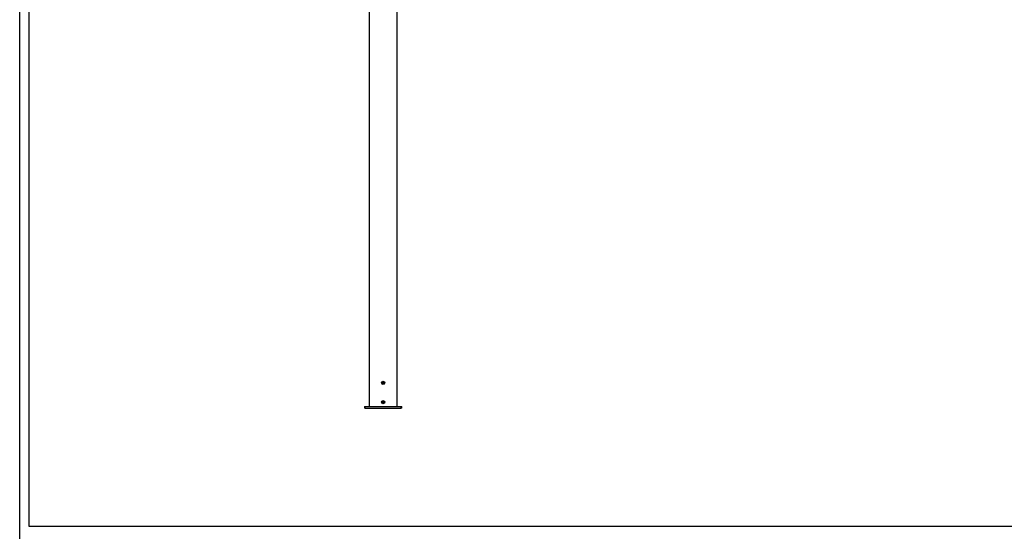
# Model space of a CAD drawing. Units: millimetres. Extents: x -30797 to 2174848, y -36110 to 7592.
# Drawn here: x -30797 to -25555, y -15437 to -12712 of the extents above; entities that cross this region are included whole.
import ezdxf

# ---------------------------------------------------------------- set-up
doc = ezdxf.new("R2010")
doc.units = ezdxf.units.MM
doc.header["$LTSCALE"] = 5
doc.layers.add('SLT_tabelka', color=20, linetype='Continuous')
doc.layers.add('system', color=120, linetype='Continuous', lineweight=25)

msp = doc.modelspace()

# ---------------------------------------------------------------- linework, layer by layer
at = {"layer": 'SLT_tabelka'}
for points in [[(-30797.4, 7591.5), (-9897.4, 7591.5), (-9897.4, -36110.2), (-30797.4, -36110.2)], [(-30747.4, -10011.5), (-9947.4, -10011.5), (-9947.4, -15411.5), (-30747.4, -15411.5)]]:
    msp.add_lwpolyline(points, close=True, dxfattribs=at)
at = {"layer": 'system'}
for p, q in [((-28937.4, -10602.1), (-28937.4, -14772.3)), ((-28935.4, -14772.3), (-28935.4, -10602.1)), ((-28789.4, -10602.1), (-28789.4, -14772.3)), ((-28787.4, -14772.3), (-28787.4, -10602.1)), ((-28865.3, -14646.2), (-28864, -14643.7)), ((-28863.6, -14648.6), (-28865.3, -14646.2)), ((-28864, -14643.7), (-28861.1, -14643.4)), ((-28860.8, -14648.4), (-28863.6, -14648.6)), ((-28861.1, -14643.4), (-28859.5, -14645.8)), ((-28859.5, -14645.8), (-28860.8, -14648.4)), ((-28962.4, -14772.5), (-28957.4, -14772.5)), ((-28962.4, -14772.5), (-28962.4, -14780.5)), ((-28957.4, -14780.5), (-28962.4, -14780.5)), ((-28957.4, -14780.5), (-28957.4, -14772.5)), ((-28957.4, -14772.5), (-28767.4, -14772.5)), ((-28957.4, -14780.5), (-28767.4, -14780.5)), ((-28935.4, -14772.3), (-28937.4, -14772.3)), ((-28935.4, -14772.3), (-28789.4, -14772.3)), ((-28925.9, -14772.5), (-28925.9, -14772.3)), ((-28917.9, -14772.5), (-28917.9, -14772.3)), ((-28865.1, -14747.5), (-28862.8, -14745.8)), ((-28864.7, -14750.4), (-28865.1, -14747.5)), ((-28862, -14751.5), (-28864.7, -14750.4)), ((-28862.8, -14745.8), (-28860.1, -14746.9)), ((-28859.7, -14749.7), (-28862, -14751.5)), ((-28860.1, -14746.9), (-28859.7, -14749.7)), ((-28806.9, -14772.5), (-28806.9, -14772.3)), ((-28798.9, -14772.5), (-28798.9, -14772.3)), ((-28787.4, -14772.3), (-28789.4, -14772.3)), ((-28767.4, -14772.5), (-28762.4, -14772.5)), ((-28767.4, -14772.5), (-28767.4, -14780.5)), ((-28762.4, -14780.5), (-28767.4, -14780.5)), ((-28762.4, -14780.5), (-28762.4, -14772.5))]:
    msp.add_line(p, q, dxfattribs=at)
for centre, radius in [((-28862.4, -14646), 8.4), ((-28862.4, -14646), 7.62), ((-28862.4, -14748.6), 8.4), ((-28862.4, -14748.6), 7.62)]:
    msp.add_circle(centre, radius, dxfattribs=at)

doc.saveas('drawing.dxf')
